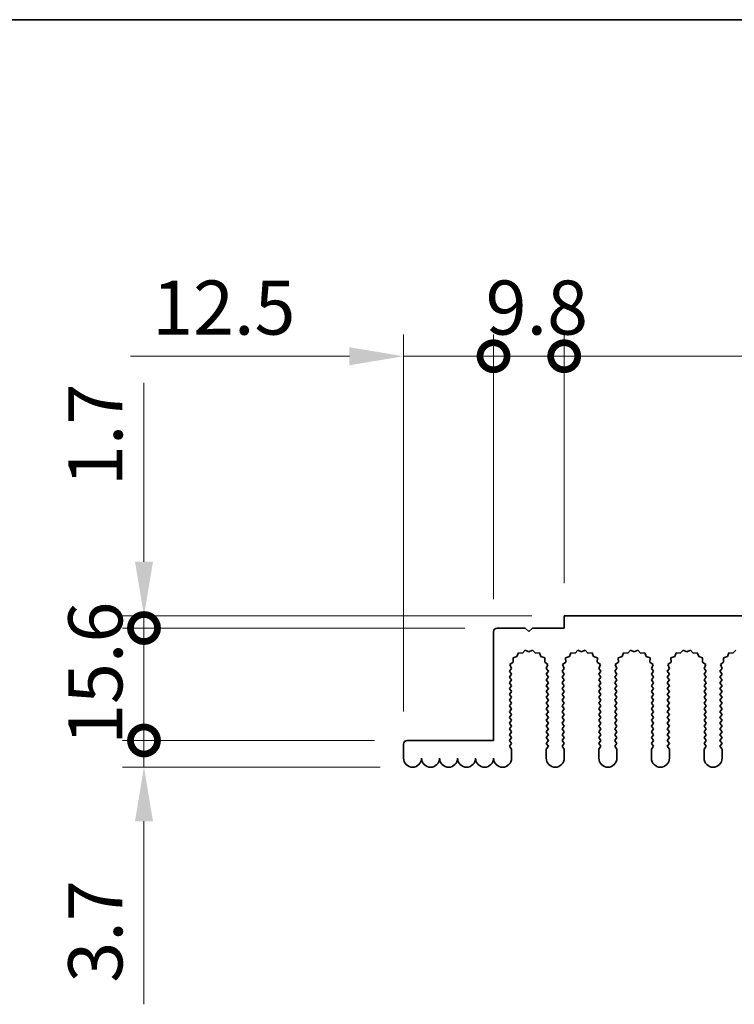
# Model space of a CAD drawing. Units: millimetres. Extents: x 0 to 6492, y 0 to 1124.
# Drawn here: x 3153 to 3253, y 706 to 843 of the extents above; entities that cross this region are included whole.
import ezdxf

# ---------------------------------------------------------------- set-up
doc = ezdxf.new("R2010")
doc.units = ezdxf.units.MM
doc.header["$LTSCALE"] = 3.5
doc.layers.get('Defpoints').update_dxf_attribs({"lineweight": 25})
for name, color, linetype, lineweight in [('Border (ISO)', 7, 'Continuous', 35), ('Dimension (ISO)', 7, 'Continuous', 18), ('Visible (ISO)', 7, 'Continuous', 35)]:
    doc.layers.add(name, color=color, linetype=linetype, lineweight=lineweight)
doc.styles.add('Note Text (TK)', font='txt')
doc.dimstyles.new('Default - Method 1b (TK)', dxfattribs={"dimscale": 3.5, "dimtxt": 2.5, "dimasz": 2.5, "dimexe": 1, "dimexo": 1.5, "dimgap": 1, "dimtad": 1, "dimtoh": 1, "dimrnd": 1e-08, "dimdsep": 46, "dimtxsty": 'Note Text (TK)', "dimcen": 0.09, "dimdle": 5, "dimclrd": 100, "dimclre": 100, "dimclrt": 7, "dimadec": 1, "dimazin": 1, "dimtfac": 1, "dimtmove": 0, "dimatfit": 3, "dimfxl": 1, "dimtolj": 1, "dimlwd": -1, "dimlwe": -1, "dimarcsym": 0})

# ---------------------------------------------------------------- blocks, each defined once
blk = doc.blocks.new('図面枠 tk図枠')
at = {"layer": 'Border (ISO)'}
blk.add_line((14.5, 289), (405.5, 289), dxfattribs=at)
blk = doc.blocks.new('_DotSmall')
at = {"color": 0, "linetype": 'ByBlock', "const_width": 0.5}
blk.add_lwpolyline([(-0.0625, 0, 1), (0.0625, 0, 1)], format="xyb", close=True, dxfattribs=at)
blk = doc.blocks.new('*D94')
at = {"layer": 'Defpoints', "color": 0}
for p in [(3219.2, 796.32), (3219.2, 758.12), (3206.7, 742.52)]:
    blk.add_point(p, dxfattribs=at)
at = {"layer": 'Dimension (ISO)', "color": 100}
for p, q in [((3206.7, 747.02), (3206.7, 799.32)), ((3219.2, 762.62), (3219.2, 799.32)), ((3199.2, 796.32), (3168.83, 796.32)), ((3219.2, 796.32), (3206.7, 796.32)), ((3219.2, 796.32), (3234.2, 796.32))]:
    blk.add_line(p, q, dxfattribs=at)
blk.add_solid([(3199.2, 797.57), (3199.2, 795.07), (3206.7, 796.32)], dxfattribs=at)
at = {"layer": 'Dimension (ISO)', "color": 100, "xscale": 7.5, "yscale": 7.5, "zscale": 7.5, "rotation": 180}
blk.add_blockref('_DotSmall', (3219.2, 796.32), dxfattribs=at)
at = {"layer": 'Dimension (ISO)', "color": 7, "insert": (3171.83, 803.07), "char_height": 7.5, "attachment_point": 4, "style": 'Note Text (TK)'}
blk.add_mtext('\\A1;12.5', dxfattribs=at)
blk = doc.blocks.new('*D95')
at = {"layer": 'Defpoints', "color": 0}
for p in [(3229, 796.32), (3229, 760.32), (3219.2, 758.12)]:
    blk.add_point(p, dxfattribs=at)
at = {"layer": 'Dimension (ISO)', "color": 100}
for p, q in [((3219.2, 762.62), (3219.2, 799.32)), ((3229, 764.82), (3229, 799.32)), ((3219.2, 796.32), (3229, 796.32))]:
    blk.add_line(p, q, dxfattribs=at)
at = {"layer": 'Dimension (ISO)', "color": 100, "xscale": 7.5, "yscale": 7.5, "zscale": 7.5, "rotation": 180}
blk.add_blockref('_DotSmall', (3219.2, 796.32), dxfattribs=at)
at = {"layer": 'Dimension (ISO)', "color": 100, "xscale": 7.5, "yscale": 7.5, "zscale": 7.5}
blk.add_blockref('_DotSmall', (3229, 796.32), dxfattribs=at)
at = {"layer": 'Dimension (ISO)', "color": 7, "insert": (3218.1, 803.07), "char_height": 7.5, "attachment_point": 4, "style": 'Note Text (TK)'}
blk.add_mtext('\\A1;9.8', dxfattribs=at)
blk = doc.blocks.new('*D96')
at = {"layer": 'Defpoints', "color": 0}
for p in [(3409, 796.32), (3229, 760.32), (3409, 760.32)]:
    blk.add_point(p, dxfattribs=at)
at = {"layer": 'Dimension (ISO)', "color": 100}
for p, q in [((3229, 764.82), (3229, 799.32)), ((3409, 764.82), (3409, 799.32)), ((3229, 796.32), (3409, 796.32))]:
    blk.add_line(p, q, dxfattribs=at)
at = {"layer": 'Dimension (ISO)', "color": 100, "xscale": 7.5, "yscale": 7.5, "zscale": 7.5, "rotation": 180}
blk.add_blockref('_DotSmall', (3229, 796.32), dxfattribs=at)
at = {"layer": 'Dimension (ISO)', "color": 100, "xscale": 7.5, "yscale": 7.5, "zscale": 7.5}
blk.add_blockref('_DotSmall', (3409, 796.32), dxfattribs=at)
at = {"layer": 'Dimension (ISO)', "color": 7, "insert": (3311.62, 803.07), "char_height": 7.5, "attachment_point": 4, "style": 'Note Text (TK)'}
blk.add_mtext('\\A1;180', dxfattribs=at)
blk = doc.blocks.new('*D100')
at = {"layer": 'Defpoints', "color": 0}
for p in [(3207.2, 743.02), (3170.7, 739.32), (3207.95, 739.32)]:
    blk.add_point(p, dxfattribs=at)
at = {"layer": 'Dimension (ISO)', "color": 100}
for p, q in [((3170.7, 743.02), (3170.7, 750.52)), ((3202.7, 743.02), (3167.7, 743.02)), ((3170.7, 743.02), (3170.7, 739.32)), ((3203.45, 739.32), (3167.7, 739.32)), ((3170.7, 731.82), (3170.7, 706.43))]:
    blk.add_line(p, q, dxfattribs=at)
blk.add_solid([(3169.45, 731.82), (3171.95, 731.82), (3170.7, 739.32)], dxfattribs=at)
at = {"layer": 'Dimension (ISO)', "color": 100, "xscale": 7.5, "yscale": 7.5, "zscale": 7.5, "rotation": 270}
blk.add_blockref('_DotSmall', (3170.7, 743.02), dxfattribs=at)
at = {"layer": 'Dimension (ISO)', "color": 7, "insert": (3163.95, 709.43), "char_height": 7.5, "attachment_point": 4, "rotation": 90, "style": 'Note Text (TK)'}
blk.add_mtext('\\A1;3.7', dxfattribs=at)
blk = doc.blocks.new('*D101')
at = {"layer": 'Defpoints', "color": 0}
for p in [(3219.7, 758.62), (3170.7, 743.02), (3207.2, 743.02)]:
    blk.add_point(p, dxfattribs=at)
at = {"layer": 'Dimension (ISO)', "color": 100}
for p, q in [((3215.2, 758.62), (3167.7, 758.62)), ((3170.7, 758.62), (3170.7, 743.02)), ((3202.7, 743.02), (3167.7, 743.02))]:
    blk.add_line(p, q, dxfattribs=at)
at = {"layer": 'Dimension (ISO)', "color": 100, "xscale": 7.5, "yscale": 7.5, "zscale": 7.5}
for p, rotation in [((3170.7, 758.62), 90), ((3170.7, 743.02), 270)]:
    blk.add_blockref('_DotSmall', p, dxfattribs=dict(at, rotation=rotation))
at = {"layer": 'Dimension (ISO)', "color": 7, "insert": (3163.95, 742.4), "char_height": 7.5, "attachment_point": 4, "rotation": 90, "style": 'Note Text (TK)'}
blk.add_mtext('\\A1;15.6', dxfattribs=at)
blk = doc.blocks.new('*D81')
at = {"layer": 'Defpoints', "color": 0}
for p in [(3229, 760.32), (3170.7, 758.62), (3219.7, 758.62)]:
    blk.add_point(p, dxfattribs=at)
at = {"layer": 'Dimension (ISO)', "color": 100}
for p, q in [((3170.7, 767.82), (3170.7, 792.61)), ((3224.5, 760.32), (3167.7, 760.32)), ((3170.7, 758.62), (3170.7, 760.32)), ((3215.2, 758.62), (3167.7, 758.62)), ((3170.7, 758.62), (3170.7, 743.62))]:
    blk.add_line(p, q, dxfattribs=at)
blk.add_solid([(3169.45, 767.82), (3171.95, 767.82), (3170.7, 760.32)], dxfattribs=at)
at = {"layer": 'Dimension (ISO)', "color": 100, "xscale": 7.5, "yscale": 7.5, "zscale": 7.5, "rotation": 90}
blk.add_blockref('_DotSmall', (3170.7, 758.62), dxfattribs=at)
at = {"layer": 'Dimension (ISO)', "color": 7, "insert": (3163.95, 778.32), "char_height": 7.5, "attachment_point": 4, "rotation": 90, "style": 'Note Text (TK)'}
blk.add_mtext('\\A1;1.7', dxfattribs=at)

msp = doc.modelspace()

# ---------------------------------------------------------------- linework, layer by layer
at = {"layer": 'Visible (ISO)'}
for p, q in [((3229.0038, 760.3165), (3409.0038, 760.3165)), ((3229.0038, 758.6165), (3229.0038, 760.3165)), ((3219.2038, 743.0165), (3219.2038, 758.1165)), ((3219.7038, 758.6165), (3223.6038, 758.6165)), ((3223.6038, 758.6165), (3224.1038, 758.1165)), ((3224.1038, 758.1165), (3224.6038, 758.6165)), ((3224.6038, 758.6165), (3229.0038, 758.6165)), ((3223.5913, 755.5674), (3223.2092, 755.1435)), ((3224.1038, 755.3165), (3223.5913, 755.5674)), ((3224.6164, 755.5674), (3224.1038, 755.3165)), ((3224.9984, 755.1435), (3224.6164, 755.5674)), ((3230.8913, 755.5674), (3230.5092, 755.1435)), ((3231.4038, 755.3165), (3230.8913, 755.5674)), ((3231.9164, 755.5674), (3231.4038, 755.3165)), ((3232.2984, 755.1435), (3231.9164, 755.5674)), ((3238.1913, 755.5674), (3237.8092, 755.1435)), ((3238.7038, 755.3165), (3238.1913, 755.5674)), ((3239.2164, 755.5674), (3238.7038, 755.3165)), ((3239.5984, 755.1435), (3239.2164, 755.5674)), ((3245.4913, 755.5674), (3245.1092, 755.1435)), ((3246.0038, 755.3165), (3245.4913, 755.5674)), ((3246.5164, 755.5674), (3246.0038, 755.3165)), ((3246.8984, 755.1435), (3246.5164, 755.5674)), ((3252.7913, 755.5674), (3252.4092, 755.1435)), ((3221.9172, 753.9058), (3221.4773, 753.5423)), ((3222.4436, 754.6496), (3221.8999, 754.4762)), ((3221.8999, 754.4762), (3221.9172, 753.9058)), ((3222.6401, 755.1853), (3222.4436, 754.6496)), ((3223.2092, 755.1435), (3222.6401, 755.1853)), ((3225.5676, 755.1853), (3224.9984, 755.1435)), ((3225.7641, 754.6496), (3225.5676, 755.1853)), ((3226.3078, 754.4762), (3225.7641, 754.6496)), ((3226.2904, 753.9058), (3226.3078, 754.4762)), ((3226.7303, 753.5423), (3226.2904, 753.9058)), ((3229.2172, 753.9058), (3228.7773, 753.5423)), ((3229.7436, 754.6496), (3229.1999, 754.4762)), ((3229.1999, 754.4762), (3229.2172, 753.9058)), ((3229.9401, 755.1853), (3229.7436, 754.6496)), ((3230.5092, 755.1435), (3229.9401, 755.1853)), ((3232.8676, 755.1853), (3232.2984, 755.1435)), ((3233.0641, 754.6496), (3232.8676, 755.1853)), ((3233.6078, 754.4762), (3233.0641, 754.6496)), ((3233.5904, 753.9058), (3233.6078, 754.4762)), ((3234.0303, 753.5423), (3233.5904, 753.9058)), ((3236.5172, 753.9058), (3236.0773, 753.5423)), ((3237.0436, 754.6496), (3236.4999, 754.4762)), ((3236.4999, 754.4762), (3236.5172, 753.9058)), ((3237.2401, 755.1853), (3237.0436, 754.6496)), ((3237.8092, 755.1435), (3237.2401, 755.1853)), ((3240.1676, 755.1853), (3239.5984, 755.1435)), ((3240.3641, 754.6496), (3240.1676, 755.1853)), ((3240.9078, 754.4762), (3240.3641, 754.6496)), ((3240.8904, 753.9058), (3240.9078, 754.4762)), ((3241.3303, 753.5423), (3240.8904, 753.9058)), ((3243.8172, 753.9058), (3243.3773, 753.5423)), ((3244.3436, 754.6496), (3243.7999, 754.4762)), ((3243.7999, 754.4762), (3243.8172, 753.9058)), ((3244.5401, 755.1853), (3244.3436, 754.6496)), ((3245.1092, 755.1435), (3244.5401, 755.1853)), ((3247.4676, 755.1853), (3246.8984, 755.1435)), ((3247.6641, 754.6496), (3247.4676, 755.1853)), ((3248.2078, 754.4762), (3247.6641, 754.6496)), ((3248.1904, 753.9058), (3248.2078, 754.4762)), ((3248.6303, 753.5423), (3248.1904, 753.9058)), ((3251.1172, 753.9058), (3250.6773, 753.5423)), ((3251.6436, 754.6496), (3251.0999, 754.4762)), ((3251.0999, 754.4762), (3251.1172, 753.9058)), ((3251.8401, 755.1853), (3251.6436, 754.6496)), ((3252.4092, 755.1435), (3251.8401, 755.1853)), ((3221.706, 753.0194), (3221.4038, 752.6165)), ((3221.4038, 752.6165), (3221.7038, 752.2165)), ((3221.4773, 753.5423), (3221.706, 753.0194)), ((3226.5016, 753.0194), (3226.7303, 753.5423)), ((3226.8038, 752.6165), (3226.5016, 753.0194)), ((3226.5038, 752.2165), (3226.8038, 752.6165)), ((3229.006, 753.0194), (3228.7038, 752.6165)), ((3228.7038, 752.6165), (3229.0038, 752.2165)), ((3228.7773, 753.5423), (3229.006, 753.0194)), ((3233.8016, 753.0194), (3234.0303, 753.5423)), ((3234.1038, 752.6165), (3233.8016, 753.0194)), ((3233.8038, 752.2165), (3234.1038, 752.6165)), ((3236.306, 753.0194), (3236.0038, 752.6165)), ((3236.0038, 752.6165), (3236.3038, 752.2165)), ((3236.0773, 753.5423), (3236.306, 753.0194)), ((3241.1016, 753.0194), (3241.3303, 753.5423)), ((3241.4038, 752.6165), (3241.1016, 753.0194)), ((3241.1038, 752.2165), (3241.4038, 752.6165)), ((3243.606, 753.0194), (3243.3038, 752.6165)), ((3243.3038, 752.6165), (3243.6038, 752.2165)), ((3243.3773, 753.5423), (3243.606, 753.0194)), ((3248.4016, 753.0194), (3248.6303, 753.5423)), ((3248.7038, 752.6165), (3248.4016, 753.0194)), ((3248.4038, 752.2165), (3248.7038, 752.6165)), ((3250.906, 753.0194), (3250.6038, 752.6165)), ((3250.6038, 752.6165), (3250.9038, 752.2165)), ((3250.6773, 753.5423), (3250.906, 753.0194)), ((3221.7038, 752.2165), (3221.4038, 751.8165)), ((3221.4038, 751.8165), (3221.7038, 751.4165)), ((3221.7038, 751.4165), (3221.4038, 751.0165)), ((3226.8038, 751.8165), (3226.5038, 752.2165)), ((3226.5038, 751.4165), (3226.8038, 751.8165)), ((3226.8038, 751.0165), (3226.5038, 751.4165)), ((3229.0038, 752.2165), (3228.7038, 751.8165)), ((3228.7038, 751.8165), (3229.0038, 751.4165)), ((3229.0038, 751.4165), (3228.7038, 751.0165)), ((3234.1038, 751.8165), (3233.8038, 752.2165)), ((3233.8038, 751.4165), (3234.1038, 751.8165)), ((3234.1038, 751.0165), (3233.8038, 751.4165)), ((3236.3038, 752.2165), (3236.0038, 751.8165)), ((3236.0038, 751.8165), (3236.3038, 751.4165)), ((3236.3038, 751.4165), (3236.0038, 751.0165)), ((3241.4038, 751.8165), (3241.1038, 752.2165)), ((3241.1038, 751.4165), (3241.4038, 751.8165)), ((3241.4038, 751.0165), (3241.1038, 751.4165)), ((3243.6038, 752.2165), (3243.3038, 751.8165)), ((3243.3038, 751.8165), (3243.6038, 751.4165)), ((3243.6038, 751.4165), (3243.3038, 751.0165)), ((3248.7038, 751.8165), (3248.4038, 752.2165)), ((3248.4038, 751.4165), (3248.7038, 751.8165)), ((3248.7038, 751.0165), (3248.4038, 751.4165)), ((3250.9038, 752.2165), (3250.6038, 751.8165)), ((3250.6038, 751.8165), (3250.9038, 751.4165)), ((3250.9038, 751.4165), (3250.6038, 751.0165)), ((3221.4038, 751.0165), (3221.7038, 750.6165)), ((3221.7038, 750.6165), (3221.4038, 750.2165)), ((3221.4038, 750.2165), (3221.7038, 749.8165)), ((3221.7038, 749.8165), (3221.4038, 749.4165)), ((3226.5038, 750.6165), (3226.8038, 751.0165)), ((3226.8038, 750.2165), (3226.5038, 750.6165)), ((3226.5038, 749.8165), (3226.8038, 750.2165)), ((3226.8038, 749.4165), (3226.5038, 749.8165)), ((3228.7038, 751.0165), (3229.0038, 750.6165)), ((3229.0038, 750.6165), (3228.7038, 750.2165)), ((3228.7038, 750.2165), (3229.0038, 749.8165)), ((3229.0038, 749.8165), (3228.7038, 749.4165)), ((3233.8038, 750.6165), (3234.1038, 751.0165)), ((3234.1038, 750.2165), (3233.8038, 750.6165)), ((3233.8038, 749.8165), (3234.1038, 750.2165)), ((3234.1038, 749.4165), (3233.8038, 749.8165)), ((3236.0038, 751.0165), (3236.3038, 750.6165)), ((3236.3038, 750.6165), (3236.0038, 750.2165)), ((3236.0038, 750.2165), (3236.3038, 749.8165)), ((3236.3038, 749.8165), (3236.0038, 749.4165)), ((3241.1038, 750.6165), (3241.4038, 751.0165)), ((3241.4038, 750.2165), (3241.1038, 750.6165)), ((3241.1038, 749.8165), (3241.4038, 750.2165)), ((3241.4038, 749.4165), (3241.1038, 749.8165)), ((3243.3038, 751.0165), (3243.6038, 750.6165)), ((3243.6038, 750.6165), (3243.3038, 750.2165)), ((3243.3038, 750.2165), (3243.6038, 749.8165)), ((3243.6038, 749.8165), (3243.3038, 749.4165)), ((3248.4038, 750.6165), (3248.7038, 751.0165)), ((3248.7038, 750.2165), (3248.4038, 750.6165)), ((3248.4038, 749.8165), (3248.7038, 750.2165)), ((3248.7038, 749.4165), (3248.4038, 749.8165)), ((3250.6038, 751.0165), (3250.9038, 750.6165)), ((3250.9038, 750.6165), (3250.6038, 750.2165)), ((3250.6038, 750.2165), (3250.9038, 749.8165)), ((3250.9038, 749.8165), (3250.6038, 749.4165)), ((3221.4038, 749.4165), (3221.7038, 749.0165)), ((3221.7038, 749.0165), (3221.4038, 748.6165)), ((3221.4038, 748.6165), (3221.7038, 748.2165)), ((3226.5038, 749.0165), (3226.8038, 749.4165)), ((3226.8038, 748.6165), (3226.5038, 749.0165)), ((3226.5038, 748.2165), (3226.8038, 748.6165)), ((3228.7038, 749.4165), (3229.0038, 749.0165)), ((3229.0038, 749.0165), (3228.7038, 748.6165)), ((3228.7038, 748.6165), (3229.0038, 748.2165)), ((3233.8038, 749.0165), (3234.1038, 749.4165)), ((3234.1038, 748.6165), (3233.8038, 749.0165)), ((3233.8038, 748.2165), (3234.1038, 748.6165)), ((3236.0038, 749.4165), (3236.3038, 749.0165)), ((3236.3038, 749.0165), (3236.0038, 748.6165)), ((3236.0038, 748.6165), (3236.3038, 748.2165)), ((3241.1038, 749.0165), (3241.4038, 749.4165)), ((3241.4038, 748.6165), (3241.1038, 749.0165)), ((3241.1038, 748.2165), (3241.4038, 748.6165)), ((3243.3038, 749.4165), (3243.6038, 749.0165)), ((3243.6038, 749.0165), (3243.3038, 748.6165)), ((3243.3038, 748.6165), (3243.6038, 748.2165)), ((3248.4038, 749.0165), (3248.7038, 749.4165)), ((3248.7038, 748.6165), (3248.4038, 749.0165)), ((3248.4038, 748.2165), (3248.7038, 748.6165)), ((3250.6038, 749.4165), (3250.9038, 749.0165)), ((3250.9038, 749.0165), (3250.6038, 748.6165)), ((3250.6038, 748.6165), (3250.9038, 748.2165)), ((3221.7038, 748.2165), (3221.4038, 747.8165)), ((3221.4038, 747.8165), (3221.7038, 747.4165)), ((3221.7038, 747.4165), (3221.4038, 747.0165)), ((3226.8038, 747.8165), (3226.5038, 748.2165)), ((3226.5038, 747.4165), (3226.8038, 747.8165)), ((3226.8038, 747.0165), (3226.5038, 747.4165)), ((3229.0038, 748.2165), (3228.7038, 747.8165)), ((3228.7038, 747.8165), (3229.0038, 747.4165)), ((3229.0038, 747.4165), (3228.7038, 747.0165)), ((3234.1038, 747.8165), (3233.8038, 748.2165)), ((3233.8038, 747.4165), (3234.1038, 747.8165)), ((3234.1038, 747.0165), (3233.8038, 747.4165)), ((3236.3038, 748.2165), (3236.0038, 747.8165)), ((3236.0038, 747.8165), (3236.3038, 747.4165)), ((3236.3038, 747.4165), (3236.0038, 747.0165)), ((3241.4038, 747.8165), (3241.1038, 748.2165)), ((3241.1038, 747.4165), (3241.4038, 747.8165)), ((3241.4038, 747.0165), (3241.1038, 747.4165)), ((3243.6038, 748.2165), (3243.3038, 747.8165)), ((3243.3038, 747.8165), (3243.6038, 747.4165)), ((3243.6038, 747.4165), (3243.3038, 747.0165)), ((3248.7038, 747.8165), (3248.4038, 748.2165)), ((3248.4038, 747.4165), (3248.7038, 747.8165)), ((3248.7038, 747.0165), (3248.4038, 747.4165)), ((3250.9038, 748.2165), (3250.6038, 747.8165)), ((3250.6038, 747.8165), (3250.9038, 747.4165)), ((3250.9038, 747.4165), (3250.6038, 747.0165)), ((3221.4038, 747.0165), (3221.7038, 746.6165)), ((3221.7038, 746.6165), (3221.4038, 746.2165)), ((3221.4038, 746.2165), (3221.7038, 745.8165)), ((3221.7038, 745.8165), (3221.4038, 745.4165)), ((3226.5038, 746.6165), (3226.8038, 747.0165)), ((3226.8038, 746.2165), (3226.5038, 746.6165)), ((3226.5038, 745.8165), (3226.8038, 746.2165)), ((3226.8038, 745.4165), (3226.5038, 745.8165)), ((3228.7038, 747.0165), (3229.0038, 746.6165)), ((3229.0038, 746.6165), (3228.7038, 746.2165)), ((3228.7038, 746.2165), (3229.0038, 745.8165)), ((3229.0038, 745.8165), (3228.7038, 745.4165)), ((3233.8038, 746.6165), (3234.1038, 747.0165)), ((3234.1038, 746.2165), (3233.8038, 746.6165)), ((3233.8038, 745.8165), (3234.1038, 746.2165)), ((3234.1038, 745.4165), (3233.8038, 745.8165)), ((3236.0038, 747.0165), (3236.3038, 746.6165)), ((3236.3038, 746.6165), (3236.0038, 746.2165)), ((3236.0038, 746.2165), (3236.3038, 745.8165)), ((3236.3038, 745.8165), (3236.0038, 745.4165)), ((3241.1038, 746.6165), (3241.4038, 747.0165)), ((3241.4038, 746.2165), (3241.1038, 746.6165)), ((3241.1038, 745.8165), (3241.4038, 746.2165)), ((3241.4038, 745.4165), (3241.1038, 745.8165)), ((3243.3038, 747.0165), (3243.6038, 746.6165)), ((3243.6038, 746.6165), (3243.3038, 746.2165)), ((3243.3038, 746.2165), (3243.6038, 745.8165)), ((3243.6038, 745.8165), (3243.3038, 745.4165)), ((3248.4038, 746.6165), (3248.7038, 747.0165)), ((3248.7038, 746.2165), (3248.4038, 746.6165)), ((3248.4038, 745.8165), (3248.7038, 746.2165)), ((3248.7038, 745.4165), (3248.4038, 745.8165)), ((3250.6038, 747.0165), (3250.9038, 746.6165)), ((3250.9038, 746.6165), (3250.6038, 746.2165)), ((3250.6038, 746.2165), (3250.9038, 745.8165)), ((3250.9038, 745.8165), (3250.6038, 745.4165)), ((3221.4038, 745.4165), (3221.7038, 745.0165)), ((3221.7038, 745.0165), (3221.4038, 744.6165)), ((3221.4038, 744.6165), (3221.7038, 744.2165)), ((3226.5038, 745.0165), (3226.8038, 745.4165)), ((3226.8038, 744.6165), (3226.5038, 745.0165)), ((3226.5038, 744.2165), (3226.8038, 744.6165)), ((3228.7038, 745.4165), (3229.0038, 745.0165)), ((3229.0038, 745.0165), (3228.7038, 744.6165)), ((3228.7038, 744.6165), (3229.0038, 744.2165)), ((3233.8038, 745.0165), (3234.1038, 745.4165)), ((3234.1038, 744.6165), (3233.8038, 745.0165)), ((3233.8038, 744.2165), (3234.1038, 744.6165)), ((3236.0038, 745.4165), (3236.3038, 745.0165)), ((3236.3038, 745.0165), (3236.0038, 744.6165)), ((3236.0038, 744.6165), (3236.3038, 744.2165)), ((3241.1038, 745.0165), (3241.4038, 745.4165)), ((3241.4038, 744.6165), (3241.1038, 745.0165)), ((3241.1038, 744.2165), (3241.4038, 744.6165)), ((3243.3038, 745.4165), (3243.6038, 745.0165)), ((3243.6038, 745.0165), (3243.3038, 744.6165)), ((3243.3038, 744.6165), (3243.6038, 744.2165)), ((3248.4038, 745.0165), (3248.7038, 745.4165)), ((3248.7038, 744.6165), (3248.4038, 745.0165)), ((3248.4038, 744.2165), (3248.7038, 744.6165)), ((3250.6038, 745.4165), (3250.9038, 745.0165)), ((3250.9038, 745.0165), (3250.6038, 744.6165)), ((3250.6038, 744.6165), (3250.9038, 744.2165)), ((3207.2038, 743.0165), (3219.2038, 743.0165)), ((3221.7038, 744.2165), (3221.4038, 743.8165)), ((3221.4038, 743.8165), (3221.7038, 743.4165)), ((3221.7038, 743.4165), (3221.4038, 743.0165)), ((3221.4038, 743.0165), (3221.7038, 742.6165)), ((3226.8038, 743.8165), (3226.5038, 744.2165)), ((3226.5038, 743.4165), (3226.8038, 743.8165)), ((3226.8038, 743.0165), (3226.5038, 743.4165)), ((3226.5038, 742.6165), (3226.8038, 743.0165)), ((3229.0038, 744.2165), (3228.7038, 743.8165)), ((3228.7038, 743.8165), (3229.0038, 743.4165)), ((3229.0038, 743.4165), (3228.7038, 743.0165)), ((3228.7038, 743.0165), (3229.0038, 742.6165)), ((3234.1038, 743.8165), (3233.8038, 744.2165)), ((3233.8038, 743.4165), (3234.1038, 743.8165)), ((3234.1038, 743.0165), (3233.8038, 743.4165)), ((3233.8038, 742.6165), (3234.1038, 743.0165)), ((3236.3038, 744.2165), (3236.0038, 743.8165)), ((3236.0038, 743.8165), (3236.3038, 743.4165)), ((3236.3038, 743.4165), (3236.0038, 743.0165)), ((3236.0038, 743.0165), (3236.3038, 742.6165)), ((3241.4038, 743.8165), (3241.1038, 744.2165)), ((3241.1038, 743.4165), (3241.4038, 743.8165)), ((3241.4038, 743.0165), (3241.1038, 743.4165)), ((3241.1038, 742.6165), (3241.4038, 743.0165)), ((3243.6038, 744.2165), (3243.3038, 743.8165)), ((3243.3038, 743.8165), (3243.6038, 743.4165)), ((3243.6038, 743.4165), (3243.3038, 743.0165)), ((3243.3038, 743.0165), (3243.6038, 742.6165)), ((3248.7038, 743.8165), (3248.4038, 744.2165)), ((3248.4038, 743.4165), (3248.7038, 743.8165)), ((3248.7038, 743.0165), (3248.4038, 743.4165)), ((3248.4038, 742.6165), (3248.7038, 743.0165)), ((3250.9038, 744.2165), (3250.6038, 743.8165)), ((3250.6038, 743.8165), (3250.9038, 743.4165)), ((3250.9038, 743.4165), (3250.6038, 743.0165)), ((3250.6038, 743.0165), (3250.9038, 742.6165)), ((3206.7038, 740.5665), (3206.7038, 742.5165)), ((3221.7038, 742.6165), (3221.4038, 742.2165)), ((3221.4038, 742.2165), (3221.7038, 741.8165)), ((3221.7038, 741.8165), (3221.7038, 740.5665)), ((3226.8038, 742.2165), (3226.5038, 742.6165)), ((3226.5038, 741.8165), (3226.8038, 742.2165)), ((3226.5038, 740.5665), (3226.5038, 741.8165)), ((3229.0038, 742.6165), (3228.7038, 742.2165)), ((3228.7038, 742.2165), (3229.0038, 741.8165)), ((3229.0038, 741.8165), (3229.0038, 740.5665)), ((3234.1038, 742.2165), (3233.8038, 742.6165)), ((3233.8038, 741.8165), (3234.1038, 742.2165)), ((3233.8038, 740.5665), (3233.8038, 741.8165)), ((3236.3038, 742.6165), (3236.0038, 742.2165)), ((3236.0038, 742.2165), (3236.3038, 741.8165)), ((3236.3038, 741.8165), (3236.3038, 740.5665)), ((3241.4038, 742.2165), (3241.1038, 742.6165)), ((3241.1038, 741.8165), (3241.4038, 742.2165)), ((3241.1038, 740.5665), (3241.1038, 741.8165)), ((3243.6038, 742.6165), (3243.3038, 742.2165)), ((3243.3038, 742.2165), (3243.6038, 741.8165)), ((3243.6038, 741.8165), (3243.6038, 740.5665)), ((3248.7038, 742.2165), (3248.4038, 742.6165)), ((3248.4038, 741.8165), (3248.7038, 742.2165)), ((3248.4038, 740.5665), (3248.4038, 741.8165)), ((3250.9038, 742.6165), (3250.6038, 742.2165)), ((3250.6038, 742.2165), (3250.9038, 741.8165)), ((3250.9038, 741.8165), (3250.9038, 740.5665))]:
    msp.add_line(p, q, dxfattribs=at)
for centre, radius, start, end in [((3219.7038, 758.1165), 0.5, 90, 180), ((3207.2038, 742.5165), 0.5, 90, 180), ((3207.9538, 740.5665), 1.25, 180, 0), ((3210.4538, 740.5665), 1.25, 180, 0), ((3212.9538, 740.5665), 1.25, 180, 0), ((3215.4538, 740.5665), 1.25, 180, 0), ((3217.9538, 740.5665), 1.25, 180, 0), ((3220.4538, 740.5665), 1.25, 180, 0), ((3227.7538, 740.5665), 1.25, 180, 0), ((3235.0538, 740.5665), 1.25, 180, 0), ((3242.3538, 740.5665), 1.25, 180, 0), ((3249.6538, 740.5665), 1.25, 180, 0)]:
    msp.add_arc(centre, radius, start, end, dxfattribs=at)

# ---------------------------------------------------------------- block references
at = {"xscale": 3, "yscale": 3, "zscale": 3}
msp.add_blockref('図面枠 tk図枠', (2909, -24), dxfattribs=at)

# ---------------------------------------------------------------- dimensions: what is measured, and where the dimension line sits
at = {"layer": 'Dimension (ISO)', "color": 100}
for base, p1, p2, angle, override, picture, middle in [((3219.2038, 796.3165), (3206.7038, 742.5165), (3219.2038, 758.1165), 180, {"dimscale": 0, "dimtxt": 7.5, "dimasz": 7.5, "dimexe": 3, "dimexo": 4.5, "dimgap": 3, "dimtoh": 0, "dimdec": 2, "dimblk2": 'DotSmall', "dimsah": 1, "dimcen": 0.27, "dimdle": 0, "dimtol": 0, "dimlim": 0, "dimtp": 0, "dimtm": 0, "dimtdec": 2, "dimtofl": 1, "dimatfit": 1}, '*D94', (3180.2663, 796.3165)), ((3229.0038, 796.3165), (3219.2038, 758.1165), (3229.0038, 760.3165), 180, {"dimscale": 0, "dimtxt": 7.5, "dimasz": 7.5, "dimexe": 3, "dimexo": 4.5, "dimgap": 3, "dimtoh": 0, "dimdec": 2, "dimblk1": 'DotSmall', "dimblk2": 'DotSmall', "dimsah": 1, "dimcen": 0.27, "dimdle": 0, "dimtol": 0, "dimlim": 0, "dimtp": 0, "dimtm": 0, "dimtdec": 2, "dimtofl": 1, "dimatfit": 1}, '*D95', (3224.1038, 796.3165)), ((3409.0038, 796.3165), (3229.0038, 760.3165), (3409.0038, 760.3165), 180, {"dimscale": 0, "dimtxt": 7.5, "dimasz": 7.5, "dimexe": 3, "dimexo": 4.5, "dimgap": 3, "dimtoh": 0, "dimdec": 2, "dimblk1": 'DotSmall', "dimblk2": 'DotSmall', "dimsah": 1, "dimcen": 0.27, "dimdle": 0, "dimtol": 0, "dimlim": 0, "dimtp": 0, "dimtm": 0, "dimtdec": 2, "dimtofl": 0, "dimatfit": 1}, '*D96', (3319.0338, 796.3165)), ((3170.7038, 758.6165), (3229.0038, 760.3165), (3219.7038, 758.6165), 90, {"dimscale": 0, "dimtxt": 7.5, "dimasz": 7.5, "dimexe": 3, "dimexo": 4.5, "dimgap": 3, "dimtoh": 0, "dimdec": 2, "dimblk2": 'DotSmall', "dimsah": 1, "dimcen": 0.27, "dimdle": 0, "dimtol": 0, "dimlim": 0, "dimtp": 0, "dimtm": 0, "dimtdec": 2, "dimtofl": 1, "dimatfit": 1}, '*D81', (3170.7038, 783.9628)), ((3170.7038, 743.0165), (3219.7038, 758.6165), (3207.2038, 743.0165), 90, {"dimscale": 0, "dimtxt": 7.5, "dimasz": 7.5, "dimexe": 3, "dimexo": 4.5, "dimgap": 3, "dimtoh": 0, "dimdec": 2, "dimblk1": 'DotSmall', "dimblk2": 'DotSmall', "dimsah": 1, "dimcen": 0.27, "dimdle": 0, "dimtol": 0, "dimlim": 0, "dimtp": 0, "dimtm": 0, "dimtdec": 2, "dimtofl": 1, "dimatfit": 1}, '*D101', (3170.7038, 750.8165)), ((3170.7038, 739.3165), (3207.2038, 743.0165), (3207.9538, 739.3165), 90, {"dimscale": 0, "dimtxt": 7.5, "dimasz": 7.5, "dimexe": 3, "dimexo": 4.5, "dimgap": 3, "dimtoh": 0, "dimdec": 2, "dimblk1": 'DotSmall', "dimsah": 1, "dimcen": 0.27, "dimdle": 0, "dimtol": 0, "dimlim": 0, "dimtp": 0, "dimtm": 0, "dimtdec": 2, "dimtofl": 1, "dimatfit": 1}, '*D100', (3170.7038, 715.3719))]:
    dim = msp.add_linear_dim(base=base, p1=p1, p2=p2, angle=angle, dimstyle='Default - Method 1b (TK)', override=override, dxfattribs=at)
    dim.commit()
    dim.dimension.update_dxf_attribs({"geometry": picture, "text_midpoint": middle, "dimtype": 160})

doc.saveas('drawing.dxf')
